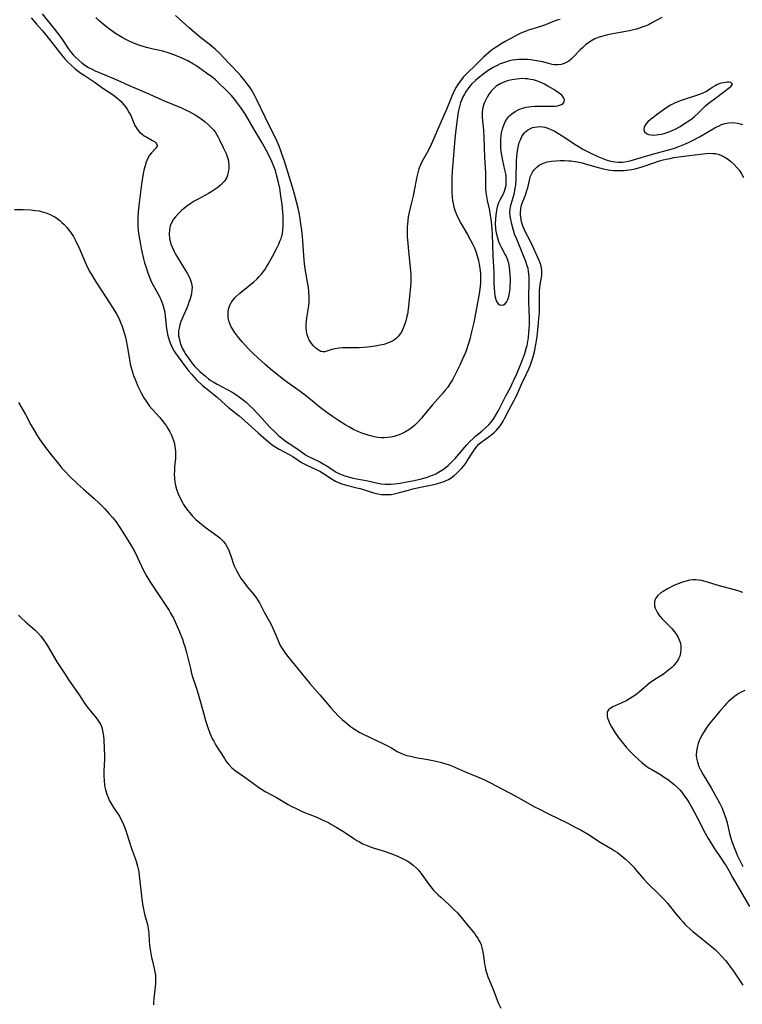
# Model space of a CAD drawing. Units: inches. Extents: x 2071639 to 2077117, y 180040 to 185476.
# Drawn here: x 2072525 to 2072664, y 180236 to 180425 of the extents above; entities that cross this region are included whole.
import ezdxf

# ---------------------------------------------------------------- set-up
doc = ezdxf.new("R2010")
doc.units = ezdxf.units.IN
doc.header["$MEASUREMENT"] = 0
doc.layers.add('c_29_T14S_R19E', color=133, linetype='Continuous')

msp = doc.modelspace()

# ---------------------------------------------------------------- linework, layer by layer
at = {"layer": 'c_29_T14S_R19E'}
for points in [[(2072527.69, 180425.72, 1056), (2072528.7, 180424.46, 1056), (2072529.75, 180423.27, 1056), (2072530.47, 180422.43, 1056), (2072533.49, 180418.59, 1056), (2072534.14, 180417.82, 1056), (2072534.7, 180417.22, 1056), (2072535.29, 180416.65, 1056), (2072536.14, 180415.9, 1056), (2072536.67, 180415.48, 1056), (2072537.22, 180415.07, 1056), (2072537.81, 180414.67, 1056), (2072539.76, 180413.41, 1056), (2072541.63, 180412.09, 1056), (2072543.38, 180410.91, 1056), (2072544.11, 180410.36, 1056), (2072544.42, 180410.1, 1056), (2072544.93, 180409.62, 1056), (2072545.39, 180409.1, 1056), (2072545.81, 180408.55, 1056), (2072546.16, 180408.03, 1056), (2072546.48, 180407.5, 1056), (2072546.78, 180406.95, 1056), (2072547.58, 180405.06, 1056), (2072547.79, 180404.66, 1056), (2072548.01, 180404.32, 1056), (2072548.46, 180403.78, 1056), (2072548.9, 180403.41, 1056), (2072549.37, 180403.08, 1056), (2072549.88, 180402.78, 1056), (2072550.98, 180402.17, 1056), (2072551.33, 180401.94, 1056), (2072551.61, 180401.7, 1056), (2072551.81, 180401.4, 1056), (2072551.82, 180401.05, 1056), (2072551.49, 180400.55, 1056), (2072550.78, 180399.82, 1056), (2072550.41, 180399.35, 1056), (2072550.07, 180398.8, 1056), (2072549.86, 180398.35, 1056), (2072549.68, 180397.87, 1056), (2072549.52, 180397.32, 1056), (2072549.38, 180396.74, 1056), (2072549.19, 180395.82, 1056), (2072548.86, 180393.79, 1056), (2072548.38, 180390.21, 1056), (2072548.2, 180388.48, 1056), (2072548.13, 180387.54, 1056), (2072548.11, 180386.6, 1056), (2072548.13, 180385.77, 1056), (2072548.2, 180384.89, 1056), (2072548.31, 180384.02, 1056), (2072548.56, 180382.52, 1056), (2072548.9, 180380.86, 1056), (2072549.24, 180379.43, 1056), (2072549.44, 180378.69, 1056), (2072549.66, 180377.96, 1056), (2072550.06, 180376.75, 1056), (2072550.37, 180375.92, 1056), (2072550.71, 180375.12, 1056), (2072551.07, 180374.38, 1056), (2072552.33, 180372.08, 1056), (2072552.69, 180371.32, 1056), (2072552.95, 180370.62, 1056), (2072553.14, 180369.93, 1056), (2072553.29, 180369.21, 1056), (2072553.4, 180368.49, 1056), (2072553.67, 180366.01, 1056), (2072553.77, 180365.41, 1056), (2072553.86, 180364.97, 1056), (2072554.03, 180364.32, 1056), (2072554.24, 180363.67, 1056), (2072554.49, 180363.03, 1056), (2072554.81, 180362.34, 1056), (2072555.12, 180361.75, 1056), (2072555.47, 180361.19, 1056), (2072555.85, 180360.65, 1056), (2072557.46, 180358.49, 1056), (2072557.88, 180357.95, 1056), (2072558.48, 180357.25, 1056), (2072559.42, 180356.27, 1056), (2072560.57, 180355.19, 1056), (2072561.13, 180354.7, 1056), (2072562.71, 180353.44, 1056), (2072563.43, 180352.83, 1056), (2072564.94, 180351.45, 1056), (2072565.57, 180350.91, 1056), (2072567.57, 180349.31, 1056), (2072568.7, 180348.36, 1056), (2072571.24, 180346.11, 1056), (2072572.74, 180344.76, 1056), (2072573.53, 180344.09, 1056), (2072573.91, 180343.8, 1056), (2072574.64, 180343.32, 1056), (2072575.26, 180342.96, 1056), (2072577.16, 180341.94, 1056), (2072577.87, 180341.52, 1056), (2072579.57, 180340.42, 1056), (2072580.07, 180340.14, 1056), (2072580.58, 180339.87, 1056), (2072582.52, 180338.99, 1056), (2072583.04, 180338.73, 1056), (2072583.74, 180338.31, 1056), (2072585.41, 180337.17, 1056), (2072586.06, 180336.79, 1056), (2072586.75, 180336.47, 1056), (2072587.29, 180336.27, 1056), (2072587.95, 180336.08, 1056), (2072590.17, 180335.54, 1056), (2072590.8, 180335.37, 1056), (2072592.04, 180335.01, 1056), (2072593.39, 180334.6, 1056), (2072594.25, 180334.38, 1056), (2072594.85, 180334.27, 1056), (2072595.46, 180334.22, 1056), (2072596.1, 180334.22, 1056), (2072596.74, 180334.28, 1056), (2072597.34, 180334.38, 1056), (2072597.86, 180334.49, 1056), (2072598.37, 180334.62, 1056), (2072600.07, 180335.1, 1056), (2072600.91, 180335.33, 1056), (2072602.41, 180335.66, 1056), (2072604.94, 180336.17, 1056), (2072605.46, 180336.29, 1056), (2072606.3, 180336.53, 1056), (2072606.74, 180336.68, 1056), (2072607.18, 180336.86, 1056), (2072607.74, 180337.14, 1056), (2072608.28, 180337.47, 1056), (2072608.87, 180337.91, 1056), (2072609.42, 180338.39, 1056), (2072609.79, 180338.76, 1056), (2072610.24, 180339.24, 1056), (2072610.67, 180339.76, 1056), (2072611.08, 180340.29, 1056), (2072611.36, 180340.7, 1056), (2072612.57, 180342.57, 1056), (2072612.89, 180343.02, 1056), (2072613.22, 180343.45, 1056), (2072613.61, 180343.88, 1056), (2072613.99, 180344.23, 1056), (2072614.67, 180344.75, 1056), (2072615.8, 180345.55, 1056), (2072616.15, 180345.83, 1056), (2072616.59, 180346.2, 1056), (2072617, 180346.61, 1056), (2072617.38, 180347.04, 1056), (2072617.72, 180347.51, 1056), (2072618.22, 180348.31, 1056), (2072618.5, 180348.82, 1056), (2072619.32, 180350.41, 1056), (2072620.31, 180352.21, 1056), (2072620.81, 180353.21, 1056), (2072621.27, 180354.2, 1056), (2072622.04, 180355.98, 1056), (2072622.26, 180356.47, 1056), (2072623.17, 180358.34, 1056), (2072623.38, 180358.83, 1056), (2072623.58, 180359.33, 1056), (2072623.78, 180359.9, 1056), (2072623.96, 180360.48, 1056), (2072624.25, 180361.63, 1056), (2072624.53, 180363.05, 1056), (2072624.76, 180364.52, 1056), (2072624.99, 180366.46, 1056), (2072625.12, 180367.95, 1056), (2072625.19, 180369.26, 1056), (2072625.21, 180370.12, 1056), (2072625.22, 180372.6, 1056), (2072625.24, 180373.26, 1056), (2072625.29, 180373.97, 1056), (2072625.36, 180374.56, 1056), (2072625.6, 180375.9, 1056), (2072625.66, 180376.35, 1056), (2072625.69, 180376.78, 1056), (2072625.68, 180377.2, 1056), (2072625.62, 180377.65, 1056), (2072625.52, 180378.09, 1056), (2072625.36, 180378.6, 1056), (2072625.16, 180379.11, 1056), (2072623.92, 180381.84, 1056), (2072623.34, 180383.04, 1056), (2072622.6, 180384.45, 1056), (2072622.33, 180385.02, 1056), (2072622.08, 180385.61, 1056), (2072621.84, 180386.34, 1056), (2072621.71, 180386.92, 1056), (2072621.62, 180387.51, 1056), (2072621.59, 180387.81, 1056), (2072621.58, 180388.4, 1056), (2072621.63, 180388.99, 1056), (2072621.72, 180389.48, 1056), (2072621.86, 180389.96, 1056), (2072622.04, 180390.49, 1056), (2072622.53, 180391.7, 1056), (2072622.82, 180392.54, 1056), (2072622.97, 180393.08, 1056), (2072623.34, 180394.81, 1056), (2072623.45, 180395.18, 1056), (2072623.75, 180395.84, 1056), (2072623.97, 180396.21, 1056), (2072624.22, 180396.55, 1056), (2072624.69, 180397.06, 1056), (2072625.25, 180397.47, 1056), (2072625.55, 180397.65, 1056), (2072625.98, 180397.84, 1056), (2072626.72, 180398.05, 1056), (2072627.51, 180398.19, 1056), (2072628.36, 180398.27, 1056), (2072629.17, 180398.32, 1056), (2072629.99, 180398.32, 1056), (2072630.82, 180398.28, 1056), (2072631.25, 180398.24, 1056), (2072632.44, 180398.07, 1056), (2072633.38, 180397.87, 1056), (2072633.97, 180397.71, 1056), (2072636.04, 180397.08, 1056), (2072636.74, 180396.89, 1056), (2072637.44, 180396.73, 1056), (2072638.39, 180396.55, 1056), (2072639.44, 180396.43, 1056), (2072640.39, 180396.39, 1056), (2072641.33, 180396.42, 1056), (2072641.88, 180396.46, 1056), (2072642.42, 180396.52, 1056), (2072643.33, 180396.69, 1056), (2072644.04, 180396.85, 1056), (2072645.14, 180397.18, 1056), (2072647.18, 180397.9, 1056), (2072648.07, 180398.19, 1056), (2072648.97, 180398.44, 1056), (2072649.54, 180398.58, 1056), (2072650.29, 180398.74, 1056), (2072651.02, 180398.87, 1056), (2072652.46, 180399.08, 1056), (2072656.62, 180399.61, 1056), (2072657.78, 180399.71, 1056), (2072658.51, 180399.7, 1056), (2072659, 180399.64, 1056), (2072659.49, 180399.52, 1056), (2072660.04, 180399.32, 1056), (2072660.67, 180399, 1056), (2072661.28, 180398.62, 1056), (2072661.87, 180398.17, 1056), (2072662.51, 180397.6, 1056), (2072663.11, 180396.97, 1056), (2072663.58, 180396.39, 1056), (2072664, 180395.76, 1056), (2072664.39, 180395.06, 1056)], [(2072529.77, 180426.45, 1054), (2072530.71, 180425.27, 1054), (2072531.91, 180423.83, 1054), (2072532.83, 180422.65, 1054), (2072533.66, 180421.46, 1054), (2072534.77, 180419.81, 1054), (2072535.36, 180419.03, 1054), (2072535.73, 180418.61, 1054), (2072536.25, 180418.08, 1054), (2072536.8, 180417.58, 1054), (2072537.39, 180417.07, 1054), (2072538, 180416.61, 1054), (2072538.68, 180416.17, 1054), (2072539.23, 180415.88, 1054), (2072539.93, 180415.55, 1054), (2072543.63, 180414.01, 1054), (2072546.8, 180412.58, 1054), (2072550.39, 180411.06, 1054), (2072553.04, 180409.86, 1054), (2072556.51, 180408.4, 1054), (2072557.4, 180408.01, 1054), (2072557.99, 180407.73, 1054), (2072558.58, 180407.42, 1054), (2072559.15, 180407.1, 1054), (2072560.04, 180406.53, 1054), (2072560.56, 180406.15, 1054), (2072561.07, 180405.75, 1054), (2072561.64, 180405.26, 1054), (2072562.18, 180404.74, 1054), (2072562.57, 180404.3, 1054), (2072562.95, 180403.81, 1054), (2072563.23, 180403.39, 1054), (2072563.48, 180402.95, 1054), (2072563.83, 180402.28, 1054), (2072564.54, 180400.82, 1054), (2072565, 180399.81, 1054), (2072565.21, 180399.3, 1054), (2072565.45, 180398.5, 1054), (2072565.54, 180398.05, 1054), (2072565.6, 180397.52, 1054), (2072565.61, 180396.77, 1054), (2072565.5, 180396.03, 1054), (2072565.36, 180395.5, 1054), (2072565.19, 180395.08, 1054), (2072564.75, 180394.36, 1054), (2072564.41, 180393.96, 1054), (2072564.03, 180393.58, 1054), (2072563.51, 180393.15, 1054), (2072562.94, 180392.75, 1054), (2072562.33, 180392.37, 1054), (2072561.67, 180391.99, 1054), (2072559.56, 180390.85, 1054), (2072558.95, 180390.5, 1054), (2072558.36, 180390.13, 1054), (2072557.57, 180389.58, 1054), (2072556.82, 180389, 1054), (2072556.57, 180388.79, 1054), (2072555.98, 180388.23, 1054), (2072555.36, 180387.55, 1054), (2072555.01, 180387.09, 1054), (2072554.66, 180386.49, 1054), (2072554.37, 180385.8, 1054), (2072554.2, 180385.05, 1054), (2072554.16, 180384.27, 1054), (2072554.23, 180383.38, 1054), (2072554.35, 180382.8, 1054), (2072554.56, 180382.12, 1054), (2072554.83, 180381.44, 1054), (2072555.09, 180380.88, 1054), (2072555.39, 180380.33, 1054), (2072555.87, 180379.5, 1054), (2072557.3, 180377.22, 1054), (2072557.62, 180376.68, 1054), (2072557.91, 180376.15, 1054), (2072558.18, 180375.56, 1054), (2072558.39, 180374.98, 1054), (2072558.51, 180374.41, 1054), (2072558.54, 180373.99, 1054), (2072558.52, 180373.5, 1054), (2072558.41, 180372.77, 1054), (2072558.22, 180372.04, 1054), (2072558.09, 180371.6, 1054), (2072557.95, 180371.16, 1054), (2072557.71, 180370.52, 1054), (2072557.45, 180369.89, 1054), (2072556.64, 180368.04, 1054), (2072556.39, 180367.41, 1054), (2072556.19, 180366.77, 1054), (2072556.04, 180366.13, 1054), (2072555.97, 180365.63, 1054), (2072555.95, 180365.14, 1054), (2072555.97, 180364.67, 1054), (2072556.04, 180364.21, 1054), (2072556.18, 180363.59, 1054), (2072556.38, 180362.98, 1054), (2072556.67, 180362.31, 1054), (2072557.01, 180361.69, 1054), (2072557.35, 180361.13, 1054), (2072558.16, 180359.93, 1054), (2072558.61, 180359.33, 1054), (2072559.02, 180358.85, 1054), (2072559.56, 180358.28, 1054), (2072560.04, 180357.83, 1054), (2072561.12, 180356.92, 1054), (2072561.7, 180356.47, 1054), (2072562.17, 180356.15, 1054), (2072562.57, 180355.89, 1054), (2072563.38, 180355.44, 1054), (2072565.3, 180354.42, 1054), (2072566.24, 180353.88, 1054), (2072566.96, 180353.43, 1054), (2072567.66, 180352.94, 1054), (2072568.19, 180352.55, 1054), (2072568.9, 180351.97, 1054), (2072569.59, 180351.35, 1054), (2072570.18, 180350.76, 1054), (2072571.96, 180348.89, 1054), (2072573.43, 180347.26, 1054), (2072574.34, 180346.31, 1054), (2072575.12, 180345.59, 1054), (2072576.09, 180344.81, 1054), (2072576.68, 180344.38, 1054), (2072577.21, 180344.02, 1054), (2072579.03, 180342.81, 1054), (2072580.34, 180341.88, 1054), (2072580.75, 180341.62, 1054), (2072581.58, 180341.19, 1054), (2072583.05, 180340.5, 1054), (2072583.71, 180340.15, 1054), (2072584.26, 180339.83, 1054), (2072584.79, 180339.5, 1054), (2072585.8, 180338.81, 1054), (2072586.22, 180338.55, 1054), (2072586.86, 180338.21, 1054), (2072587.35, 180338, 1054), (2072588.05, 180337.76, 1054), (2072588.79, 180337.56, 1054), (2072589.47, 180337.41, 1054), (2072592.27, 180336.88, 1054), (2072594.2, 180336.43, 1054), (2072594.86, 180336.31, 1054), (2072595.51, 180336.24, 1054), (2072595.97, 180336.22, 1054), (2072596.69, 180336.24, 1054), (2072597.41, 180336.3, 1054), (2072598.49, 180336.44, 1054), (2072599.79, 180336.66, 1054), (2072600.83, 180336.86, 1054), (2072602.33, 180337.2, 1054), (2072603.04, 180337.39, 1054), (2072603.73, 180337.6, 1054), (2072604.3, 180337.8, 1054), (2072604.75, 180337.98, 1054), (2072605.32, 180338.23, 1054), (2072605.87, 180338.52, 1054), (2072606.62, 180338.99, 1054), (2072607.15, 180339.38, 1054), (2072607.7, 180339.83, 1054), (2072608.22, 180340.32, 1054), (2072609.04, 180341.18, 1054), (2072611.3, 180343.81, 1054), (2072611.87, 180344.43, 1054), (2072612.46, 180345.01, 1054), (2072613.01, 180345.5, 1054), (2072614.16, 180346.43, 1054), (2072614.85, 180347.01, 1054), (2072615.49, 180347.63, 1054), (2072615.95, 180348.15, 1054), (2072616.47, 180348.85, 1054), (2072616.93, 180349.6, 1054), (2072617.28, 180350.22, 1054), (2072618.71, 180353.02, 1054), (2072619.7, 180354.9, 1054), (2072620, 180355.52, 1054), (2072620.31, 180356.18, 1054), (2072620.85, 180357.41, 1054), (2072621.58, 180359.13, 1054), (2072622.04, 180360.25, 1054), (2072622.41, 180361.27, 1054), (2072622.69, 180362.25, 1054), (2072622.83, 180362.84, 1054), (2072622.98, 180363.6, 1054), (2072623.09, 180364.37, 1054), (2072623.19, 180365.18, 1054), (2072623.26, 180366.13, 1054), (2072623.28, 180366.69, 1054), (2072623.29, 180368.15, 1054), (2072623.18, 180371.16, 1054), (2072623.17, 180372.19, 1054), (2072623.21, 180374.9, 1054), (2072623.21, 180375.99, 1054), (2072623.18, 180376.54, 1054), (2072623.12, 180377.08, 1054), (2072623.02, 180377.61, 1054), (2072622.88, 180378.13, 1054), (2072622.6, 180378.94, 1054), (2072622.17, 180380.05, 1054), (2072620.84, 180383.21, 1054), (2072620.5, 180384.09, 1054), (2072620.24, 180384.87, 1054), (2072619.89, 180386.12, 1054), (2072619.69, 180387.03, 1054), (2072619.59, 180387.69, 1054), (2072619.54, 180388.35, 1054), (2072619.57, 180388.97, 1054), (2072619.65, 180389.49, 1054), (2072619.77, 180389.98, 1054), (2072620.34, 180391.89, 1054), (2072620.49, 180392.52, 1054), (2072620.58, 180393.05, 1054), (2072620.65, 180393.6, 1054), (2072620.72, 180394.75, 1054), (2072620.82, 180398.34, 1054), (2072620.87, 180399.04, 1054), (2072620.93, 180399.73, 1054), (2072621.05, 180400.55, 1054), (2072621.18, 180401.19, 1054), (2072621.34, 180401.77, 1054), (2072621.55, 180402.32, 1054), (2072621.86, 180402.94, 1054), (2072622.09, 180403.31, 1054), (2072622.35, 180403.63, 1054), (2072622.62, 180403.91, 1054), (2072622.91, 180404.14, 1054), (2072623.51, 180404.48, 1054), (2072623.9, 180404.63, 1054), (2072624.31, 180404.73, 1054), (2072624.8, 180404.81, 1054), (2072625.3, 180404.82, 1054), (2072625.77, 180404.77, 1054), (2072626.24, 180404.69, 1054), (2072626.83, 180404.52, 1054), (2072627.42, 180404.29, 1054), (2072628.01, 180404.01, 1054), (2072628.76, 180403.6, 1054), (2072629.9, 180402.87, 1054), (2072632.07, 180401.42, 1054), (2072632.81, 180400.96, 1054), (2072633.56, 180400.52, 1054), (2072634.42, 180400.06, 1054), (2072635.05, 180399.75, 1054), (2072636.43, 180399.11, 1054), (2072637.67, 180398.6, 1054), (2072638.04, 180398.46, 1054), (2072638.85, 180398.22, 1054), (2072639.67, 180398.05, 1054), (2072640.4, 180397.99, 1054), (2072641.13, 180398.02, 1054), (2072641.98, 180398.14, 1054), (2072642.83, 180398.33, 1054), (2072643.47, 180398.52, 1054), (2072646.48, 180399.43, 1054), (2072650.21, 180400.45, 1054), (2072651.1, 180400.72, 1054), (2072651.98, 180401.01, 1054), (2072652.6, 180401.24, 1054), (2072653.27, 180401.52, 1054), (2072653.95, 180401.83, 1054), (2072654.61, 180402.16, 1054), (2072655.94, 180402.88, 1054), (2072658.53, 180404.41, 1054), (2072659.04, 180404.69, 1054), (2072659.56, 180404.94, 1054), (2072660.16, 180405.2, 1054), (2072660.87, 180405.43, 1054), (2072661.58, 180405.57, 1054), (2072662.4, 180405.6, 1054), (2072663.22, 180405.5, 1054), (2072663.72, 180405.37, 1054), (2072664.2, 180405.2, 1054)], [(2072648.7, 180425.76, 1054), (2072646.91, 180424.78, 1054), (2072646.11, 180424.38, 1054), (2072645.51, 180424.12, 1054), (2072644.89, 180423.89, 1054), (2072644.4, 180423.72, 1054), (2072643.84, 180423.55, 1054), (2072643.27, 180423.4, 1054), (2072642.51, 180423.23, 1054), (2072641.78, 180423.09, 1054), (2072638.92, 180422.59, 1054), (2072638.07, 180422.4, 1054), (2072637.13, 180422.14, 1054), (2072636.48, 180421.91, 1054), (2072635.86, 180421.64, 1054), (2072635.08, 180421.23, 1054), (2072634.79, 180421.05, 1054), (2072634.13, 180420.56, 1054), (2072633.51, 180420.03, 1054), (2072633, 180419.55, 1054), (2072631.71, 180418.17, 1054), (2072631.27, 180417.75, 1054), (2072630.82, 180417.39, 1054), (2072630.47, 180417.17, 1054), (2072629.94, 180416.93, 1054), (2072629.39, 180416.77, 1054), (2072628.82, 180416.69, 1054), (2072628.4, 180416.69, 1054), (2072628.08, 180416.71, 1054), (2072627.67, 180416.77, 1054), (2072626.99, 180416.92, 1054), (2072625.78, 180417.23, 1054), (2072624.64, 180417.47, 1054), (2072623.53, 180417.64, 1054), (2072622.95, 180417.7, 1054), (2072622.36, 180417.73, 1054), (2072621.82, 180417.73, 1054), (2072621.27, 180417.71, 1054), (2072620.6, 180417.64, 1054), (2072620.03, 180417.55, 1054), (2072619.46, 180417.43, 1054), (2072618.88, 180417.27, 1054), (2072618.3, 180417.09, 1054), (2072617.69, 180416.85, 1054), (2072617.08, 180416.57, 1054), (2072616.32, 180416.17, 1054), (2072615.36, 180415.57, 1054), (2072614.59, 180415.03, 1054), (2072614, 180414.6, 1054), (2072613.44, 180414.14, 1054), (2072612.91, 180413.69, 1054), (2072612.24, 180413.02, 1054), (2072611.87, 180412.59, 1054), (2072611.52, 180412.16, 1054), (2072611.14, 180411.63, 1054), (2072610.8, 180411.08, 1054), (2072610.46, 180410.42, 1054), (2072610.3, 180410.04, 1054), (2072610.09, 180409.46, 1054), (2072609.87, 180408.71, 1054), (2072609.69, 180407.93, 1054), (2072609.56, 180407.22, 1054), (2072609.4, 180406.22, 1054), (2072609.17, 180404.22, 1054), (2072608.99, 180402.5, 1054), (2072608.46, 180396.21, 1054), (2072608.4, 180395.15, 1054), (2072608.37, 180394.27, 1054), (2072608.37, 180393.17, 1054), (2072608.41, 180392.2, 1054), (2072608.47, 180391.3, 1054), (2072608.54, 180390.68, 1054), (2072608.63, 180390.07, 1054), (2072608.79, 180389.35, 1054), (2072609.04, 180388.59, 1054), (2072609.34, 180387.85, 1054), (2072609.56, 180387.4, 1054), (2072610.22, 180386.17, 1054), (2072611.38, 180384.16, 1054), (2072611.98, 180383.07, 1054), (2072612.41, 180382.22, 1054), (2072612.72, 180381.54, 1054), (2072613, 180380.85, 1054), (2072613.28, 180380.04, 1054), (2072613.51, 180379.11, 1054), (2072613.66, 180378.38, 1054), (2072613.77, 180377.65, 1054), (2072613.87, 180376.59, 1054), (2072613.9, 180375.75, 1054), (2072613.89, 180374.92, 1054), (2072613.85, 180374.22, 1054), (2072613.78, 180373.61, 1054), (2072613.65, 180372.74, 1054), (2072612.59, 180367.24, 1054), (2072612.38, 180366.23, 1054), (2072612.13, 180365.17, 1054), (2072611.76, 180363.77, 1054), (2072611.48, 180362.84, 1054), (2072611.26, 180362.2, 1054), (2072611, 180361.5, 1054), (2072610.7, 180360.78, 1054), (2072610.39, 180360.06, 1054), (2072609.93, 180359.08, 1054), (2072609.43, 180358.04, 1054), (2072608.83, 180356.87, 1054), (2072608.5, 180356.26, 1054), (2072608.02, 180355.48, 1054), (2072607.6, 180354.85, 1054), (2072607.14, 180354.25, 1054), (2072606.72, 180353.75, 1054), (2072604.71, 180351.48, 1054), (2072603.03, 180349.45, 1054), (2072602.58, 180348.91, 1054), (2072601.95, 180348.2, 1054), (2072601.28, 180347.53, 1054), (2072600.83, 180347.15, 1054), (2072600.13, 180346.64, 1054), (2072599.39, 180346.2, 1054), (2072598.85, 180345.94, 1054), (2072598.3, 180345.71, 1054), (2072597.82, 180345.54, 1054), (2072597.33, 180345.4, 1054), (2072596.72, 180345.27, 1054), (2072596.11, 180345.18, 1054), (2072595.44, 180345.13, 1054), (2072594.85, 180345.14, 1054), (2072594.18, 180345.21, 1054), (2072593.52, 180345.31, 1054), (2072593.03, 180345.42, 1054), (2072592.55, 180345.55, 1054), (2072591.95, 180345.74, 1054), (2072591.35, 180345.95, 1054), (2072590.34, 180346.36, 1054), (2072589.55, 180346.74, 1054), (2072588.75, 180347.16, 1054), (2072588.07, 180347.56, 1054), (2072586.45, 180348.56, 1054), (2072585.5, 180349.19, 1054), (2072584.84, 180349.66, 1054), (2072583.44, 180350.71, 1054), (2072580.22, 180353.29, 1054), (2072579.27, 180353.99, 1054), (2072576.86, 180355.71, 1054), (2072576.13, 180356.27, 1054), (2072573.51, 180358.39, 1054), (2072572.48, 180359.27, 1054), (2072571.9, 180359.8, 1054), (2072570.34, 180361.25, 1054), (2072569.31, 180362.28, 1054), (2072568.22, 180363.48, 1054), (2072567.47, 180364.36, 1054), (2072567.06, 180364.88, 1054), (2072566.67, 180365.4, 1054), (2072566.28, 180366.02, 1054), (2072566.06, 180366.44, 1054), (2072565.86, 180366.86, 1054), (2072565.69, 180367.36, 1054), (2072565.56, 180367.86, 1054), (2072565.5, 180368.21, 1054), (2072565.46, 180368.66, 1054), (2072565.47, 180369.24, 1054), (2072565.56, 180369.81, 1054), (2072565.72, 180370.36, 1054), (2072565.85, 180370.67, 1054), (2072566.11, 180371.13, 1054), (2072566.45, 180371.6, 1054), (2072566.85, 180372.05, 1054), (2072567.17, 180372.36, 1054), (2072567.72, 180372.86, 1054), (2072570.38, 180375.03, 1054), (2072570.97, 180375.57, 1054), (2072571.44, 180376.04, 1054), (2072571.87, 180376.53, 1054), (2072572.2, 180376.95, 1054), (2072572.5, 180377.38, 1054), (2072572.84, 180377.9, 1054), (2072573.16, 180378.44, 1054), (2072574.04, 180380.03, 1054), (2072574.87, 180381.61, 1054), (2072575.18, 180382.25, 1054), (2072575.42, 180382.82, 1054), (2072575.63, 180383.39, 1054), (2072575.77, 180383.87, 1054), (2072575.87, 180384.35, 1054), (2072575.97, 180385.05, 1054), (2072576.02, 180385.62, 1054), (2072576.05, 180386.19, 1054), (2072576.05, 180386.9, 1054), (2072576.02, 180387.61, 1054), (2072575.89, 180389.17, 1054), (2072575.77, 180390.33, 1054), (2072575.61, 180391.55, 1054), (2072575.37, 180393.03, 1054), (2072575.1, 180394.37, 1054), (2072574.78, 180395.58, 1054), (2072574.53, 180396.38, 1054), (2072574.25, 180397.16, 1054), (2072573.86, 180398.12, 1054), (2072573.36, 180399.19, 1054), (2072572.72, 180400.45, 1054), (2072572.01, 180401.73, 1054), (2072570.45, 180404.3, 1054), (2072568.78, 180407.13, 1054), (2072568.27, 180407.94, 1054), (2072567.85, 180408.55, 1054), (2072567.08, 180409.6, 1054), (2072566.73, 180410.04, 1054), (2072566.06, 180410.83, 1054), (2072565.71, 180411.2, 1054), (2072564.97, 180411.96, 1054), (2072563.71, 180413.16, 1054), (2072563.03, 180413.77, 1054), (2072562.33, 180414.35, 1054), (2072561.31, 180415.11, 1054), (2072559.92, 180416.11, 1054), (2072559.3, 180416.52, 1054), (2072558.8, 180416.82, 1054), (2072557.72, 180417.42, 1054), (2072557.03, 180417.77, 1054), (2072556.34, 180418.09, 1054), (2072555.71, 180418.35, 1054), (2072554.92, 180418.65, 1054), (2072554.13, 180418.92, 1054), (2072552.95, 180419.27, 1054), (2072550.85, 180419.75, 1054), (2072549.83, 180420.02, 1054), (2072548.55, 180420.4, 1054), (2072547.52, 180420.76, 1054), (2072546.94, 180421, 1054), (2072546.37, 180421.26, 1054), (2072545.74, 180421.58, 1054), (2072545.11, 180421.92, 1054), (2072544.49, 180422.29, 1054), (2072543.86, 180422.7, 1054), (2072542.73, 180423.49, 1054), (2072542.12, 180423.96, 1054), (2072541.52, 180424.44, 1054), (2072540.65, 180425.21, 1054), (2072540.1, 180425.74, 1054)], [(2072629.17, 180425.38, 1056), (2072628.61, 180425.23, 1056), (2072628.21, 180425.1, 1056), (2072627.74, 180424.93, 1056), (2072626.36, 180424.37, 1056), (2072625.22, 180423.95, 1056), (2072623.1, 180423.3, 1056), (2072622.5, 180423.09, 1056), (2072621.61, 180422.73, 1056), (2072621.01, 180422.44, 1056), (2072620.42, 180422.13, 1056), (2072618.64, 180421.15, 1056), (2072617.88, 180420.7, 1056), (2072617.21, 180420.29, 1056), (2072616.56, 180419.87, 1056), (2072616.04, 180419.49, 1056), (2072615.48, 180419.05, 1056), (2072614.97, 180418.61, 1056), (2072614.48, 180418.16, 1056), (2072612.96, 180416.61, 1056), (2072611.41, 180415.14, 1056), (2072610.6, 180414.32, 1056), (2072610.03, 180413.63, 1056), (2072609.53, 180412.92, 1056), (2072609.2, 180412.37, 1056), (2072608.9, 180411.81, 1056), (2072608.38, 180410.67, 1056), (2072607.37, 180408.13, 1056), (2072607.07, 180407.41, 1056), (2072605.89, 180404.8, 1056), (2072604.94, 180402.52, 1056), (2072604.44, 180401.38, 1056), (2072603.9, 180400.3, 1056), (2072602.88, 180398.54, 1056), (2072602.49, 180397.79, 1056), (2072602.36, 180397.49, 1056), (2072602.09, 180396.75, 1056), (2072601.87, 180395.98, 1056), (2072601.68, 180395.2, 1056), (2072601.13, 180392.25, 1056), (2072600.98, 180391.57, 1056), (2072600.58, 180389.99, 1056), (2072600.22, 180388.44, 1056), (2072600.03, 180387.51, 1056), (2072599.93, 180386.81, 1056), (2072599.86, 180386.12, 1056), (2072599.82, 180385.57, 1056), (2072599.81, 180385.02, 1056), (2072599.85, 180383.77, 1056), (2072599.93, 180382.42, 1056), (2072600.07, 180380.9, 1056), (2072600.42, 180377.82, 1056), (2072600.49, 180377.08, 1056), (2072600.51, 180376.55, 1056), (2072600.52, 180375.75, 1056), (2072600.5, 180374.95, 1056), (2072600.46, 180374.07, 1056), (2072600.3, 180372.31, 1056), (2072600.07, 180370.29, 1056), (2072599.86, 180368.82, 1056), (2072599.72, 180368.12, 1056), (2072599.58, 180367.54, 1056), (2072599.41, 180366.97, 1056), (2072599.09, 180366.15, 1056), (2072598.73, 180365.42, 1056), (2072598.45, 180364.99, 1056), (2072598.13, 180364.59, 1056), (2072597.76, 180364.22, 1056), (2072597.39, 180363.94, 1056), (2072596.98, 180363.69, 1056), (2072596.19, 180363.33, 1056), (2072595.76, 180363.18, 1056), (2072595.32, 180363.04, 1056), (2072594.63, 180362.87, 1056), (2072593.7, 180362.69, 1056), (2072592.74, 180362.55, 1056), (2072592.2, 180362.49, 1056), (2072591.42, 180362.44, 1056), (2072590.63, 180362.41, 1056), (2072587.42, 180362.36, 1056), (2072586.72, 180362.31, 1056), (2072585.98, 180362.2, 1056), (2072585.36, 180362.04, 1056), (2072584.4, 180361.72, 1056), (2072584, 180361.62, 1056), (2072583.63, 180361.61, 1056), (2072583.26, 180361.7, 1056), (2072582.91, 180361.87, 1056), (2072582.57, 180362.11, 1056), (2072582.23, 180362.4, 1056), (2072581.84, 180362.78, 1056), (2072581.48, 180363.21, 1056), (2072581.25, 180363.53, 1056), (2072581.05, 180363.87, 1056), (2072580.83, 180364.34, 1056), (2072580.66, 180364.85, 1056), (2072580.58, 180365.21, 1056), (2072580.52, 180365.59, 1056), (2072580.46, 180366.23, 1056), (2072580.45, 180366.89, 1056), (2072580.5, 180367.56, 1056), (2072580.63, 180368.53, 1056), (2072580.91, 180370.04, 1056), (2072580.98, 180370.59, 1056), (2072581.02, 180371.13, 1056), (2072581.04, 180371.66, 1056), (2072581.03, 180372.19, 1056), (2072580.98, 180373.1, 1056), (2072580.87, 180374.05, 1056), (2072580.77, 180374.68, 1056), (2072580.31, 180377.17, 1056), (2072580.12, 180378.52, 1056), (2072579.97, 180380.12, 1056), (2072579.71, 180383.79, 1056), (2072579.55, 180385.41, 1056), (2072579.45, 180386.14, 1056), (2072579.29, 180387.18, 1056), (2072579.15, 180387.96, 1056), (2072578.9, 180389.15, 1056), (2072578.61, 180390.39, 1056), (2072578.14, 180392.14, 1056), (2072577.76, 180393.41, 1056), (2072576.28, 180398.17, 1056), (2072575.8, 180399.6, 1056), (2072575.51, 180400.4, 1056), (2072575.24, 180401.1, 1056), (2072574.66, 180402.42, 1056), (2072574.01, 180403.75, 1056), (2072572.62, 180406.54, 1056), (2072570.93, 180410.12, 1056), (2072570.55, 180410.85, 1056), (2072569.97, 180411.87, 1056), (2072569.57, 180412.47, 1056), (2072569.15, 180413.06, 1056), (2072568.76, 180413.55, 1056), (2072567.89, 180414.6, 1056), (2072567.4, 180415.14, 1056), (2072564.48, 180418.24, 1056), (2072563.74, 180418.97, 1056), (2072562.96, 180419.68, 1056), (2072561.82, 180420.63, 1056), (2072560.23, 180421.88, 1056), (2072559.01, 180422.89, 1056), (2072558, 180423.76, 1056), (2072556.7, 180424.93, 1056), (2072555.39, 180426.17, 1056)], [(2072524.48, 180388.94, 1058), (2072526.12, 180388.92, 1058), (2072527.61, 180388.84, 1058), (2072528.4, 180388.76, 1058), (2072529.18, 180388.64, 1058), (2072529.62, 180388.54, 1058), (2072530.49, 180388.28, 1058), (2072531.32, 180387.95, 1058), (2072531.76, 180387.74, 1058), (2072532.18, 180387.51, 1058), (2072532.67, 180387.19, 1058), (2072533.14, 180386.84, 1058), (2072533.57, 180386.46, 1058), (2072533.98, 180386.06, 1058), (2072534.57, 180385.39, 1058), (2072534.91, 180384.98, 1058), (2072535.22, 180384.55, 1058), (2072535.77, 180383.72, 1058), (2072536.11, 180383.12, 1058), (2072536.46, 180382.43, 1058), (2072536.8, 180381.72, 1058), (2072538.01, 180378.85, 1058), (2072538.3, 180378.22, 1058), (2072538.83, 180377.14, 1058), (2072539.29, 180376.31, 1058), (2072540.18, 180374.86, 1058), (2072542.11, 180371.91, 1058), (2072543.7, 180369.42, 1058), (2072544.09, 180368.78, 1058), (2072544.53, 180367.95, 1058), (2072544.84, 180367.26, 1058), (2072545.07, 180366.68, 1058), (2072545.28, 180366.09, 1058), (2072545.59, 180365.06, 1058), (2072545.76, 180364.42, 1058), (2072545.91, 180363.78, 1058), (2072546.11, 180362.74, 1058), (2072546.58, 180359.78, 1058), (2072546.69, 180359.24, 1058), (2072546.91, 180358.36, 1058), (2072547.1, 180357.73, 1058), (2072547.31, 180357.11, 1058), (2072547.68, 180356.16, 1058), (2072548.16, 180355.03, 1058), (2072548.77, 180353.77, 1058), (2072549.3, 180352.82, 1058), (2072549.6, 180352.34, 1058), (2072550, 180351.75, 1058), (2072550.41, 180351.17, 1058), (2072550.88, 180350.6, 1058), (2072552.35, 180349, 1058), (2072552.82, 180348.45, 1058), (2072553.26, 180347.88, 1058), (2072553.61, 180347.39, 1058), (2072553.91, 180346.93, 1058), (2072554.29, 180346.29, 1058), (2072554.61, 180345.63, 1058), (2072554.82, 180345.12, 1058), (2072555.01, 180344.58, 1058), (2072555.15, 180344.03, 1058), (2072555.26, 180343.45, 1058), (2072555.36, 180342.56, 1058), (2072555.38, 180341.66, 1058), (2072555.36, 180341.25, 1058), (2072555.2, 180339.54, 1058), (2072555.15, 180338.83, 1058), (2072555.14, 180338.11, 1058), (2072555.17, 180337.41, 1058), (2072555.27, 180336.64, 1058), (2072555.39, 180335.95, 1058), (2072555.57, 180335.26, 1058), (2072555.87, 180334.39, 1058), (2072556.24, 180333.53, 1058), (2072556.68, 180332.7, 1058), (2072556.93, 180332.3, 1058), (2072557.3, 180331.73, 1058), (2072557.71, 180331.18, 1058), (2072558.03, 180330.78, 1058), (2072558.64, 180330.09, 1058), (2072559.29, 180329.44, 1058), (2072559.97, 180328.85, 1058), (2072560.36, 180328.53, 1058), (2072561.08, 180327.97, 1058), (2072563.38, 180326.34, 1058), (2072563.89, 180325.93, 1058), (2072564.54, 180325.28, 1058), (2072564.98, 180324.7, 1058), (2072565.31, 180324.15, 1058), (2072565.59, 180323.57, 1058), (2072565.82, 180323.01, 1058), (2072566.07, 180322.29, 1058), (2072566.53, 180320.89, 1058), (2072566.71, 180320.42, 1058), (2072567.05, 180319.69, 1058), (2072567.44, 180318.98, 1058), (2072567.7, 180318.54, 1058), (2072567.99, 180318.1, 1058), (2072568.47, 180317.42, 1058), (2072569.14, 180316.56, 1058), (2072570.39, 180315.04, 1058), (2072570.89, 180314.37, 1058), (2072571.21, 180313.88, 1058), (2072571.47, 180313.45, 1058), (2072572.31, 180311.83, 1058), (2072573.66, 180309.41, 1058), (2072574.01, 180308.73, 1058), (2072574.33, 180308.02, 1058), (2072574.99, 180306.38, 1058), (2072575.28, 180305.74, 1058), (2072575.42, 180305.44, 1058), (2072575.85, 180304.68, 1058), (2072576.34, 180303.95, 1058), (2072576.88, 180303.23, 1058), (2072578.91, 180300.73, 1058), (2072580.29, 180298.99, 1058), (2072581.12, 180298.02, 1058), (2072583.06, 180295.83, 1058), (2072585.25, 180293.24, 1058), (2072585.85, 180292.57, 1058), (2072586.59, 180291.81, 1058), (2072587.37, 180291.09, 1058), (2072588.42, 180290.2, 1058), (2072588.96, 180289.77, 1058), (2072589.69, 180289.25, 1058), (2072590.22, 180288.91, 1058), (2072590.77, 180288.61, 1058), (2072591.39, 180288.28, 1058), (2072595.17, 180286.5, 1058), (2072596.07, 180286.04, 1058), (2072596.81, 180285.63, 1058), (2072597.92, 180284.97, 1058), (2072598.64, 180284.61, 1058), (2072599.09, 180284.43, 1058), (2072599.76, 180284.21, 1058), (2072600.46, 180284.03, 1058), (2072601.5, 180283.8, 1058), (2072603.76, 180283.4, 1058), (2072605.05, 180283.15, 1058), (2072606.17, 180282.88, 1058), (2072607.26, 180282.57, 1058), (2072607.88, 180282.36, 1058), (2072608.5, 180282.12, 1058), (2072610.81, 180281.13, 1058), (2072613.34, 180280.11, 1058), (2072614.07, 180279.79, 1058), (2072614.79, 180279.45, 1058), (2072615.72, 180278.98, 1058), (2072620.65, 180276.38, 1058), (2072621.6, 180275.87, 1058), (2072624.42, 180274.27, 1058), (2072624.94, 180273.98, 1058), (2072627.07, 180272.91, 1058), (2072630.53, 180271.24, 1058), (2072631.96, 180270.51, 1058), (2072633.21, 180269.83, 1058), (2072634.41, 180269.12, 1058), (2072636.86, 180267.56, 1058), (2072639.18, 180266.2, 1058), (2072639.74, 180265.85, 1058), (2072640.17, 180265.56, 1058), (2072640.92, 180264.98, 1058), (2072641.65, 180264.37, 1058), (2072642.62, 180263.46, 1058), (2072643.23, 180262.82, 1058), (2072643.67, 180262.33, 1058), (2072645.25, 180260.48, 1058), (2072645.97, 180259.71, 1058), (2072648.15, 180257.59, 1058), (2072648.97, 180256.73, 1058), (2072649.76, 180255.82, 1058), (2072651.36, 180253.81, 1058), (2072652.19, 180252.82, 1058), (2072652.71, 180252.24, 1058), (2072653.09, 180251.84, 1058), (2072653.52, 180251.43, 1058), (2072654.08, 180250.92, 1058), (2072654.66, 180250.42, 1058), (2072655.87, 180249.43, 1058), (2072657.62, 180248.05, 1058), (2072658.22, 180247.55, 1058), (2072658.91, 180246.95, 1058), (2072659.57, 180246.31, 1058), (2072660.15, 180245.7, 1058), (2072660.98, 180244.76, 1058), (2072661.76, 180243.78, 1058), (2072662.6, 180242.61, 1058), (2072663.88, 180240.67, 1058), (2072664.25, 180240.13, 1058)], [(2072525.23, 180351.9, 1060), (2072526.56, 180349.62, 1060), (2072527.63, 180347.64, 1060), (2072528.17, 180346.67, 1060), (2072528.81, 180345.6, 1060), (2072529.17, 180345.03, 1060), (2072529.71, 180344.24, 1060), (2072530.23, 180343.52, 1060), (2072531.48, 180341.89, 1060), (2072532.97, 180340.04, 1060), (2072533.58, 180339.33, 1060), (2072534.06, 180338.79, 1060), (2072535.03, 180337.79, 1060), (2072536.56, 180336.31, 1060), (2072537.71, 180335.27, 1060), (2072539.75, 180333.48, 1060), (2072540.75, 180332.56, 1060), (2072541.23, 180332.09, 1060), (2072541.81, 180331.5, 1060), (2072542.73, 180330.5, 1060), (2072543.36, 180329.76, 1060), (2072543.96, 180328.99, 1060), (2072544.57, 180328.12, 1060), (2072545.29, 180327.01, 1060), (2072546.42, 180325.17, 1060), (2072547.24, 180323.81, 1060), (2072547.69, 180322.99, 1060), (2072548.04, 180322.29, 1060), (2072549.25, 180319.69, 1060), (2072549.55, 180319.12, 1060), (2072549.89, 180318.51, 1060), (2072550.25, 180317.9, 1060), (2072550.71, 180317.17, 1060), (2072553.4, 180313.17, 1060), (2072554.16, 180311.98, 1060), (2072554.44, 180311.5, 1060), (2072554.97, 180310.52, 1060), (2072555.51, 180309.38, 1060), (2072556.14, 180307.89, 1060), (2072556.68, 180306.52, 1060), (2072556.93, 180305.82, 1060), (2072557.16, 180305.08, 1060), (2072557.48, 180303.95, 1060), (2072558.22, 180300.84, 1060), (2072558.45, 180299.93, 1060), (2072558.64, 180299.29, 1060), (2072559.27, 180297.42, 1060), (2072559.72, 180296.04, 1060), (2072559.93, 180295.31, 1060), (2072560.71, 180292.39, 1060), (2072561.15, 180290.87, 1060), (2072561.65, 180289.36, 1060), (2072561.98, 180288.48, 1060), (2072562.49, 180287.33, 1060), (2072562.71, 180286.93, 1060), (2072563.14, 180286.17, 1060), (2072564.74, 180283.62, 1060), (2072565.12, 180283.06, 1060), (2072565.53, 180282.52, 1060), (2072566.18, 180281.82, 1060), (2072566.82, 180281.29, 1060), (2072568.94, 180279.84, 1060), (2072571.04, 180278.31, 1060), (2072571.58, 180277.94, 1060), (2072572.73, 180277.23, 1060), (2072574.72, 180276.1, 1060), (2072576.96, 180274.79, 1060), (2072577.57, 180274.45, 1060), (2072578.24, 180274.11, 1060), (2072579.16, 180273.68, 1060), (2072579.8, 180273.4, 1060), (2072582.48, 180272.33, 1060), (2072583.15, 180272.04, 1060), (2072584.09, 180271.61, 1060), (2072584.71, 180271.3, 1060), (2072585.31, 180270.97, 1060), (2072586.35, 180270.37, 1060), (2072587.18, 180269.86, 1060), (2072587.78, 180269.47, 1060), (2072589.62, 180268.23, 1060), (2072590.14, 180267.9, 1060), (2072590.67, 180267.59, 1060), (2072591.3, 180267.26, 1060), (2072591.95, 180266.96, 1060), (2072592.62, 180266.7, 1060), (2072593.52, 180266.4, 1060), (2072595.41, 180265.83, 1060), (2072596.72, 180265.36, 1060), (2072597.86, 180264.91, 1060), (2072598.91, 180264.43, 1060), (2072599.47, 180264.15, 1060), (2072599.93, 180263.88, 1060), (2072600.38, 180263.59, 1060), (2072600.98, 180263.15, 1060), (2072601.56, 180262.63, 1060), (2072601.92, 180262.24, 1060), (2072602.26, 180261.83, 1060), (2072602.61, 180261.36, 1060), (2072603.92, 180259.54, 1060), (2072604.35, 180258.98, 1060), (2072604.82, 180258.44, 1060), (2072605.26, 180257.96, 1060), (2072605.76, 180257.45, 1060), (2072606.26, 180256.98, 1060), (2072607.89, 180255.51, 1060), (2072608.92, 180254.53, 1060), (2072609.47, 180253.97, 1060), (2072610.39, 180252.93, 1060), (2072611.18, 180251.98, 1060), (2072612.79, 180249.95, 1060), (2072613.09, 180249.54, 1060), (2072613.37, 180249.14, 1060), (2072613.61, 180248.72, 1060), (2072613.83, 180248.3, 1060), (2072614, 180247.86, 1060), (2072614.17, 180247.32, 1060), (2072614.29, 180246.77, 1060), (2072614.4, 180246.15, 1060), (2072614.67, 180244.24, 1060), (2072614.77, 180243.69, 1060), (2072614.89, 180243.14, 1060), (2072615.1, 180242.37, 1060), (2072615.31, 180241.75, 1060), (2072615.55, 180241.14, 1060), (2072616.32, 180239.27, 1060), (2072617.01, 180237.44, 1060), (2072617.3, 180236.75, 1060), (2072617.82, 180235.68, 1060)], [(2072664.23, 180315.48, 1056), (2072663.33, 180315.77, 1056), (2072659.77, 180316.75, 1056), (2072656.99, 180317.55, 1056), (2072656.28, 180317.72, 1056), (2072655.74, 180317.81, 1056), (2072655.21, 180317.86, 1056), (2072654.62, 180317.86, 1056), (2072654.03, 180317.79, 1056), (2072653.35, 180317.65, 1056), (2072652.68, 180317.45, 1056), (2072651.82, 180317.13, 1056), (2072651.01, 180316.78, 1056), (2072649.8, 180316.17, 1056), (2072648.93, 180315.65, 1056), (2072648.5, 180315.36, 1056), (2072647.93, 180314.87, 1056), (2072647.52, 180314.34, 1056), (2072647.4, 180314.08, 1056), (2072647.3, 180313.74, 1056), (2072647.27, 180313.26, 1056), (2072647.32, 180312.89, 1056), (2072647.44, 180312.46, 1056), (2072647.62, 180312.04, 1056), (2072647.88, 180311.55, 1056), (2072648.26, 180310.99, 1056), (2072648.72, 180310.45, 1056), (2072650.17, 180308.97, 1056), (2072650.66, 180308.45, 1056), (2072651.11, 180307.91, 1056), (2072651.44, 180307.45, 1056), (2072651.75, 180306.96, 1056), (2072652.04, 180306.34, 1056), (2072652.25, 180305.7, 1056), (2072652.36, 180305.1, 1056), (2072652.37, 180304.45, 1056), (2072652.29, 180303.85, 1056), (2072652.13, 180303.26, 1056), (2072651.89, 180302.7, 1056), (2072651.74, 180302.43, 1056), (2072651.35, 180301.87, 1056), (2072650.99, 180301.45, 1056), (2072650.59, 180301.06, 1056), (2072649.98, 180300.52, 1056), (2072649.33, 180300.03, 1056), (2072649, 180299.81, 1056), (2072647.18, 180298.66, 1056), (2072646.34, 180298.05, 1056), (2072645.84, 180297.64, 1056), (2072644.4, 180296.39, 1056), (2072643.7, 180295.83, 1056), (2072643, 180295.34, 1056), (2072642.49, 180295.03, 1056), (2072641.98, 180294.74, 1056), (2072640.99, 180294.27, 1056), (2072639.31, 180293.53, 1056), (2072638.76, 180293.21, 1056), (2072638.49, 180292.97, 1056), (2072638.32, 180292.74, 1056), (2072638.2, 180292.41, 1056), (2072638.19, 180291.78, 1056), (2072638.29, 180291.35, 1056), (2072638.45, 180290.9, 1056), (2072638.78, 180290.14, 1056), (2072639.04, 180289.65, 1056), (2072639.34, 180289.15, 1056), (2072639.76, 180288.5, 1056), (2072640.48, 180287.46, 1056), (2072640.99, 180286.79, 1056), (2072641.83, 180285.79, 1056), (2072642.58, 180284.98, 1056), (2072643.53, 180284.02, 1056), (2072644.19, 180283.4, 1056), (2072644.86, 180282.81, 1056), (2072645.56, 180282.27, 1056), (2072646.28, 180281.77, 1056), (2072646.76, 180281.47, 1056), (2072648.61, 180280.38, 1056), (2072649.15, 180280.04, 1056), (2072649.78, 180279.62, 1056), (2072650.39, 180279.17, 1056), (2072651.07, 180278.64, 1056), (2072651.71, 180278.07, 1056), (2072652.14, 180277.61, 1056), (2072652.56, 180277.12, 1056), (2072652.95, 180276.6, 1056), (2072653.63, 180275.58, 1056), (2072653.94, 180275.09, 1056), (2072654.46, 180274.18, 1056), (2072655.49, 180272.3, 1056), (2072657, 180269.31, 1056), (2072657.59, 180268.25, 1056), (2072658.01, 180267.55, 1056), (2072658.83, 180266.27, 1056), (2072659.56, 180265.17, 1056), (2072660.62, 180263.65, 1056), (2072661.04, 180262.99, 1056), (2072661.55, 180262.1, 1056), (2072662.24, 180260.8, 1056), (2072662.63, 180260.11, 1056), (2072665.51, 180255.21, 1056)], [(2072525.25, 180311.08, 1062), (2072525.8, 180310.52, 1062), (2072526.56, 180309.85, 1062), (2072527.93, 180308.7, 1062), (2072528.42, 180308.25, 1062), (2072528.98, 180307.69, 1062), (2072529.48, 180307.12, 1062), (2072529.89, 180306.59, 1062), (2072530.61, 180305.54, 1062), (2072531.18, 180304.61, 1062), (2072532.62, 180302.14, 1062), (2072533.34, 180300.98, 1062), (2072534.1, 180299.82, 1062), (2072534.92, 180298.63, 1062), (2072536.14, 180296.93, 1062), (2072536.76, 180296.04, 1062), (2072537.93, 180294.21, 1062), (2072538.37, 180293.56, 1062), (2072538.86, 180292.93, 1062), (2072539.88, 180291.73, 1062), (2072540.33, 180291.17, 1062), (2072540.72, 180290.59, 1062), (2072540.95, 180290.18, 1062), (2072541.14, 180289.77, 1062), (2072541.28, 180289.31, 1062), (2072541.42, 180288.62, 1062), (2072541.52, 180287.91, 1062), (2072541.59, 180287.18, 1062), (2072541.71, 180285.48, 1062), (2072541.75, 180284.16, 1062), (2072541.74, 180283.54, 1062), (2072541.63, 180281.19, 1062), (2072541.61, 180280.26, 1062), (2072541.65, 180279.38, 1062), (2072541.74, 180278.51, 1062), (2072541.8, 180278.13, 1062), (2072541.92, 180277.6, 1062), (2072542.16, 180276.77, 1062), (2072542.48, 180275.97, 1062), (2072542.71, 180275.48, 1062), (2072543.08, 180274.84, 1062), (2072543.48, 180274.21, 1062), (2072544.16, 180273.18, 1062), (2072544.59, 180272.51, 1062), (2072544.95, 180271.86, 1062), (2072545.25, 180271.24, 1062), (2072545.52, 180270.61, 1062), (2072545.83, 180269.79, 1062), (2072546.06, 180269.12, 1062), (2072546.93, 180266.34, 1062), (2072547.68, 180264.3, 1062), (2072547.91, 180263.64, 1062), (2072548.1, 180262.97, 1062), (2072548.22, 180262.41, 1062), (2072548.31, 180261.84, 1062), (2072548.4, 180261.18, 1062), (2072548.78, 180257.79, 1062), (2072549.06, 180255.67, 1062), (2072549.17, 180255, 1062), (2072549.42, 180253.76, 1062), (2072549.97, 180251.77, 1062), (2072550.14, 180251, 1062), (2072550.2, 180250.61, 1062), (2072550.26, 180249.99, 1062), (2072550.34, 180248.55, 1062), (2072550.4, 180247.78, 1062), (2072550.49, 180246.99, 1062), (2072550.61, 180246.21, 1062), (2072550.76, 180245.43, 1062), (2072550.86, 180244.98, 1062), (2072551.29, 180243.33, 1062), (2072551.43, 180242.69, 1062), (2072551.52, 180242.04, 1062), (2072551.55, 180241.36, 1062), (2072551.52, 180240.46, 1062), (2072551.46, 180239.81, 1062), (2072551.21, 180237.58, 1062), (2072551.15, 180236.79, 1062), (2072551.14, 180236.34, 1062)], [(2072664.62, 180296.66, 1054), (2072663.91, 180296.33, 1054), (2072663.47, 180296.08, 1054), (2072663.06, 180295.8, 1054), (2072662.65, 180295.5, 1054), (2072662.25, 180295.19, 1054), (2072661.5, 180294.51, 1054), (2072661.13, 180294.14, 1054), (2072660.76, 180293.75, 1054), (2072659.83, 180292.67, 1054), (2072658.23, 180290.75, 1054), (2072657.67, 180290.06, 1054), (2072657.21, 180289.42, 1054), (2072656.79, 180288.76, 1054), (2072656.4, 180288.1, 1054), (2072656.16, 180287.63, 1054), (2072655.94, 180287.16, 1054), (2072655.67, 180286.47, 1054), (2072655.45, 180285.74, 1054), (2072655.32, 180284.99, 1054), (2072655.3, 180284.25, 1054), (2072655.36, 180283.67, 1054), (2072655.54, 180282.88, 1054), (2072655.81, 180282.1, 1054), (2072656.17, 180281.33, 1054), (2072656.56, 180280.6, 1054), (2072658.14, 180278, 1054), (2072659.21, 180276.14, 1054), (2072659.76, 180275.11, 1054), (2072660.19, 180274.23, 1054), (2072660.56, 180273.36, 1054), (2072660.87, 180272.48, 1054), (2072660.97, 180272.18, 1054), (2072661.21, 180271.25, 1054), (2072661.69, 180269.24, 1054), (2072661.95, 180268.35, 1054), (2072662.16, 180267.71, 1054), (2072662.71, 180266.22, 1054), (2072662.96, 180265.59, 1054), (2072663.23, 180264.96, 1054), (2072663.78, 180263.8, 1054), (2072664.26, 180262.91, 1054)]]:
    msp.add_polyline3d(points, dxfattribs=at)
for points in [[(2072616.8, 180386.21, 1052), (2072616.81, 180387.07, 1052), (2072616.88, 180387.92, 1052), (2072617.01, 180388.74, 1052), (2072617.09, 180389.12, 1052), (2072617.25, 180389.7, 1052), (2072617.44, 180390.25, 1052), (2072617.67, 180390.77, 1052), (2072618.3, 180391.96, 1052), (2072618.5, 180392.42, 1052), (2072618.66, 180392.9, 1052), (2072618.8, 180393.62, 1052), (2072618.84, 180394.38, 1052), (2072618.8, 180395.31, 1052), (2072618.73, 180395.77, 1052), (2072618.59, 180396.54, 1052), (2072618.19, 180398.33, 1052), (2072617.94, 180399.64, 1052), (2072617.82, 180400.65, 1052), (2072617.78, 180401.28, 1052), (2072617.77, 180401.81, 1052), (2072617.78, 180402.34, 1052), (2072617.85, 180403.1, 1052), (2072617.93, 180403.61, 1052), (2072618.04, 180404.12, 1052), (2072618.23, 180404.78, 1052), (2072618.49, 180405.41, 1052), (2072618.65, 180405.72, 1052), (2072618.98, 180406.25, 1052), (2072619.36, 180406.74, 1052), (2072619.62, 180407.02, 1052), (2072619.92, 180407.29, 1052), (2072620.56, 180407.75, 1052), (2072621.25, 180408.12, 1052), (2072621.94, 180408.38, 1052), (2072622.64, 180408.56, 1052), (2072623.16, 180408.65, 1052), (2072623.69, 180408.71, 1052), (2072624.32, 180408.76, 1052), (2072625.49, 180408.78, 1052), (2072627.66, 180408.76, 1052), (2072628.23, 180408.78, 1052), (2072628.69, 180408.84, 1052), (2072629.09, 180408.93, 1052), (2072629.62, 180409.16, 1052), (2072629.94, 180409.5, 1052), (2072630.02, 180410.04, 1052), (2072629.79, 180410.5, 1052), (2072629.48, 180410.84, 1052), (2072629.08, 180411.17, 1052), (2072628.45, 180411.62, 1052), (2072627.97, 180411.93, 1052), (2072626.85, 180412.61, 1052), (2072626.21, 180412.96, 1052), (2072625.36, 180413.35, 1052), (2072624.64, 180413.6, 1052), (2072624.05, 180413.77, 1052), (2072623.45, 180413.89, 1052), (2072622.95, 180413.97, 1052), (2072622.44, 180414.02, 1052), (2072621.92, 180414.03, 1052), (2072621.4, 180414.01, 1052), (2072620.86, 180413.96, 1052), (2072620.33, 180413.88, 1052), (2072619.52, 180413.71, 1052), (2072619.1, 180413.59, 1052), (2072618.36, 180413.33, 1052), (2072617.65, 180413.02, 1052), (2072616.93, 180412.56, 1052), (2072616.38, 180412.07, 1052), (2072615.96, 180411.6, 1052), (2072615.57, 180411.09, 1052), (2072615.26, 180410.61, 1052), (2072614.98, 180410.12, 1052), (2072614.63, 180409.34, 1052), (2072614.37, 180408.51, 1052), (2072614.22, 180407.65, 1052), (2072614.19, 180407.2, 1052), (2072614.2, 180406.6, 1052), (2072614.46, 180404.16, 1052), (2072614.55, 180402.74, 1052), (2072614.68, 180398.87, 1052), (2072614.84, 180395.95, 1052), (2072614.86, 180395.25, 1052), (2072614.88, 180392.96, 1052), (2072614.92, 180392.21, 1052), (2072615.03, 180391.44, 1052), (2072615.17, 180390.66, 1052), (2072615.54, 180389.03, 1052), (2072615.77, 180387.84, 1052), (2072615.89, 180387.07, 1052), (2072616.01, 180385.94, 1052), (2072616.08, 180385.06, 1052), (2072616.13, 180384.18, 1052), (2072616.27, 180380.06, 1052), (2072616.45, 180376.86, 1052), (2072616.47, 180374.78, 1052), (2072616.5, 180373.85, 1052), (2072616.56, 180373.06, 1052), (2072616.66, 180372.34, 1052), (2072616.82, 180371.69, 1052), (2072616.92, 180371.42, 1052), (2072617.09, 180371.09, 1052), (2072617.3, 180370.84, 1052), (2072617.6, 180370.65, 1052), (2072617.98, 180370.59, 1052), (2072618.34, 180370.66, 1052), (2072618.62, 180370.84, 1052), (2072618.87, 180371.14, 1052), (2072619.12, 180371.64, 1052), (2072619.31, 180372.26, 1052), (2072619.46, 180372.95, 1052), (2072619.57, 180373.71, 1052), (2072619.62, 180374.37, 1052), (2072619.65, 180375.04, 1052), (2072619.65, 180375.71, 1052), (2072619.62, 180376.39, 1052), (2072619.55, 180377.14, 1052), (2072619.45, 180377.85, 1052), (2072619.31, 180378.54, 1052), (2072619.12, 180379.21, 1052), (2072618.94, 180379.69, 1052), (2072618.8, 180380.01, 1052), (2072618.59, 180380.41, 1052), (2072617.91, 180381.62, 1052), (2072617.66, 180382.15, 1052), (2072617.43, 180382.72, 1052), (2072617.21, 180383.42, 1052), (2072616.98, 180384.41, 1052), (2072616.87, 180385.22, 1052)], [(2072652.2, 180404.88, 1052), (2072652.88, 180405.3, 1052), (2072654.05, 180406.07, 1052), (2072654.52, 180406.41, 1052), (2072654.97, 180406.77, 1052), (2072655.63, 180407.35, 1052), (2072657.07, 180408.79, 1052), (2072657.6, 180409.24, 1052), (2072659.24, 180410.47, 1052), (2072660.36, 180411.33, 1052), (2072661.68, 180412.31, 1052), (2072662.01, 180412.58, 1052), (2072662.25, 180412.95, 1052), (2072661.93, 180413.27, 1052), (2072661.55, 180413.33, 1052), (2072661.26, 180413.34, 1052), (2072660.96, 180413.32, 1052), (2072660.5, 180413.25, 1052), (2072660.02, 180413.14, 1052), (2072659.54, 180412.98, 1052), (2072659.23, 180412.85, 1052), (2072658.92, 180412.68, 1052), (2072658.51, 180412.41, 1052), (2072657.91, 180411.98, 1052), (2072657.28, 180411.57, 1052), (2072656.55, 180411.22, 1052), (2072655.74, 180410.92, 1052), (2072655.19, 180410.73, 1052), (2072653.36, 180410.17, 1052), (2072652.4, 180409.84, 1052), (2072651.91, 180409.65, 1052), (2072651.14, 180409.31, 1052), (2072650.39, 180408.92, 1052), (2072649.48, 180408.38, 1052), (2072648.55, 180407.75, 1052), (2072647.59, 180407.05, 1052), (2072646.94, 180406.54, 1052), (2072646.5, 180406.18, 1052), (2072646.04, 180405.74, 1052), (2072645.65, 180405.3, 1052), (2072645.33, 180404.77, 1052), (2072645.22, 180404.27, 1052), (2072645.38, 180403.83, 1052), (2072645.76, 180403.48, 1052), (2072646.16, 180403.31, 1052), (2072646.63, 180403.22, 1052), (2072647.1, 180403.19, 1052), (2072647.62, 180403.23, 1052), (2072648.11, 180403.29, 1052), (2072648.62, 180403.4, 1052), (2072649.14, 180403.53, 1052), (2072649.7, 180403.71, 1052), (2072650.54, 180404.04, 1052), (2072651.37, 180404.42, 1052)]]:
    msp.add_polyline3d(points, close=True, dxfattribs=at)

doc.saveas('drawing.dxf')
